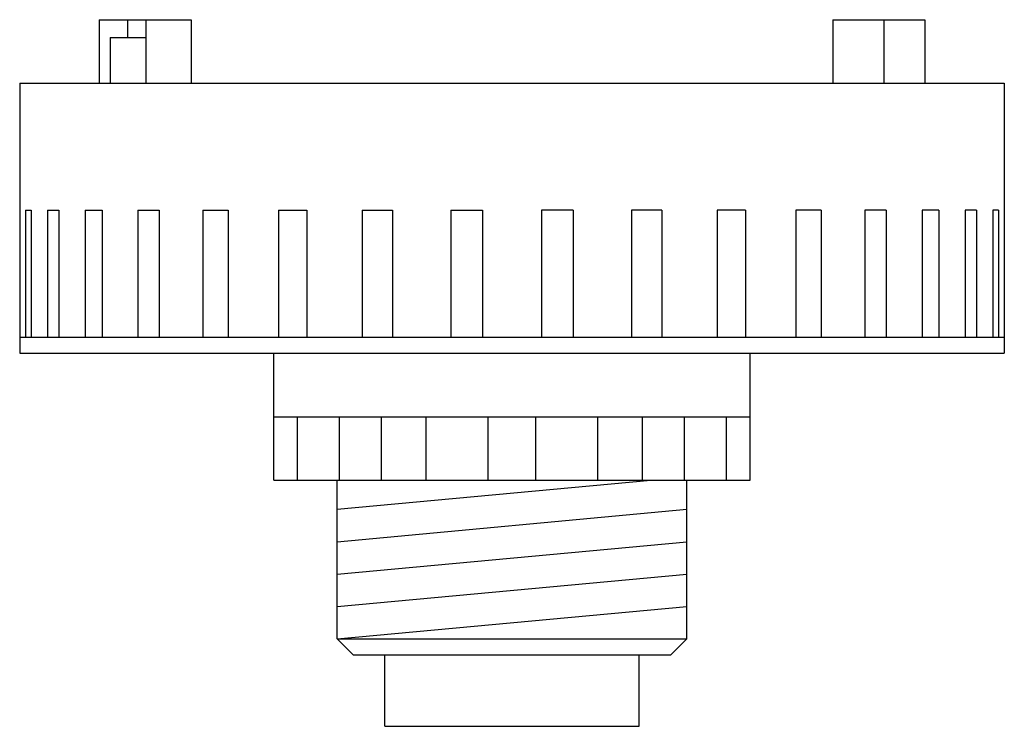
# Model space of a CAD drawing. Extents: x -31 to 31, y 0 to 44.5.
import ezdxf

# ---------------------------------------------------------------- set-up
doc = ezdxf.new("R2010")
doc.units = 0

msp = doc.modelspace()

# ---------------------------------------------------------------- linework, layer by layer
for p, q in [((-26, 44.5), (-20.205, 44.5)), ((-26, 44.5), (-26, 40.5)), ((-24.202, 44.5), (-24.202, 43.385)), ((-23.065, 44.5), (-23.065, 40.5)), ((-20.205, 44.5), (-20.205, 40.5)), ((20.205, 44.5), (20.205, 40.5)), ((20.205, 44.5), (26, 44.5)), ((23.415, 44.5), (23.415, 40.5)), ((26, 44.5), (26, 40.5)), ((-25.298, 43.385), (-25.298, 40.5)), ((-25.298, 43.385), (-23.065, 43.385)), ((-31, 40.5), (30.999, 40.5)), ((-31, 40.5), (-31, 23.5)), ((30.999, 40.5), (30.999, 23.5)), ((-30.64, 32.5), (-30.64, 24.5)), ((-30.64, 32.5), (-30.272, 32.5)), ((-30.272, 32.5), (-30.272, 24.5)), ((-29.253, 32.5), (-28.531, 32.5)), ((-29.253, 32.5), (-29.253, 24.5)), ((-28.531, 32.5), (-28.531, 24.5)), ((-26.869, 32.5), (-25.817, 32.5)), ((-26.869, 32.5), (-26.869, 24.5)), ((-25.817, 32.5), (-25.817, 24.5)), ((-23.571, 32.5), (-22.223, 32.5)), ((-23.571, 32.5), (-23.571, 24.5)), ((-22.223, 32.5), (-22.223, 24.5)), ((-19.47, 32.5), (-17.874, 32.5)), ((-19.47, 32.5), (-19.47, 24.5)), ((-17.874, 32.5), (-17.874, 24.5)), ((-14.706, 32.5), (-12.915, 32.5)), ((-14.706, 32.5), (-14.706, 24.5)), ((-12.915, 32.5), (-12.915, 24.5)), ((-9.441, 32.5), (-7.517, 32.5)), ((-9.441, 32.5), (-9.441, 24.5)), ((-7.517, 32.5), (-7.517, 24.5)), ((-3.854, 32.5), (-1.863, 32.5)), ((-3.854, 32.5), (-3.854, 24.5)), ((-1.863, 32.5), (-1.863, 24.5)), ((1.863, 32.5), (1.863, 24.5)), ((3.855, 32.5), (1.863, 32.5)), ((3.855, 32.5), (3.855, 24.5)), ((7.518, 32.5), (7.518, 24.5)), ((9.441, 32.5), (7.518, 32.5)), ((9.441, 32.5), (9.441, 24.5)), ((12.915, 32.5), (12.915, 24.5)), ((14.705, 32.5), (12.915, 32.5)), ((14.705, 32.5), (14.705, 24.5)), ((17.873, 32.5), (17.873, 24.5)), ((19.469, 32.5), (17.873, 32.5)), ((19.469, 32.5), (19.469, 24.5)), ((22.224, 32.5), (22.224, 24.5)), ((23.57, 32.5), (22.224, 32.5)), ((23.57, 32.5), (23.57, 24.5)), ((25.817, 32.5), (25.817, 24.5)), ((26.869, 32.5), (25.817, 32.5)), ((26.869, 32.5), (26.869, 24.5)), ((28.53, 32.5), (28.53, 24.5)), ((29.253, 32.5), (28.53, 32.5)), ((29.253, 32.5), (29.253, 24.5)), ((30.64, 32.5), (30.273, 32.5)), ((30.273, 32.5), (30.273, 24.5)), ((30.64, 32.5), (30.64, 24.5)), ((-31, 24.5), (30.999, 24.5)), ((-31, 23.5), (30.999, 23.5)), ((-15, 15.5), (-15, 23.5)), ((15, 15.5), (15, 23.5)), ((-15, 19.5), (15, 19.5)), ((-13.5, 15.5), (-13.5, 19.5)), ((-10.87, 15.5), (-10.87, 19.5)), ((-8.222, 15.5), (-8.222, 19.5)), ((-5.411, 15.5), (-5.411, 19.5)), ((-1.498, 15.5), (-1.498, 19.5)), ((1.498, 15.5), (1.498, 19.5)), ((5.411, 15.5), (5.411, 19.5)), ((8.223, 15.5), (8.223, 19.5)), ((10.87, 15.5), (10.87, 19.5)), ((13.5, 15.5), (13.5, 19.5)), ((-15, 15.5), (15, 15.5)), ((-11, 5.5), (-11, 15.5)), ((-11, 13.667), (8.752, 15.5)), ((11, 5.5), (11, 15.5)), ((-11, 11.625), (11, 13.667)), ((-11, 9.584), (11, 11.625)), ((-11, 7.542), (11, 9.584)), ((-11, 5.5), (11, 7.542)), ((-11, 5.5), (-10, 4.5)), ((-11, 5.5), (11, 5.5)), ((9.999, 4.5), (11, 5.5)), ((-10, 4.5), (9.999, 4.5)), ((-8, 0), (-8, 4.5)), ((8, 0), (8, 4.5)), ((-8, 0), (8, 0))]:
    msp.add_line(p, q)

doc.saveas('drawing.dxf')
